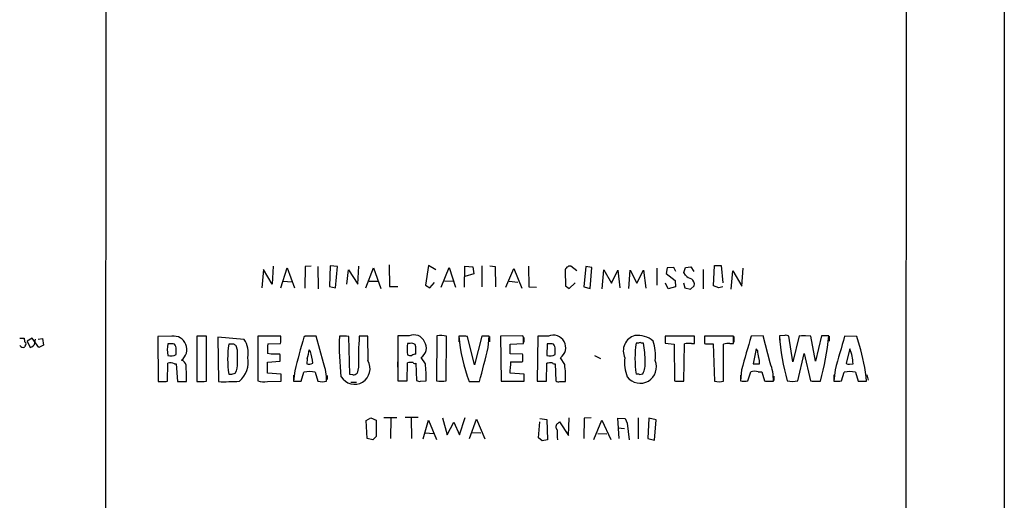
# Model space of a CAD drawing. Extents: x 4 to 1072, y 3 to 909.
# Drawn here: x 862 to 1072, y 265 to 368 of the extents above; entities that cross this region are included whole.
import ezdxf

# ---------------------------------------------------------------- set-up
doc = ezdxf.new("R2010")
doc.units = 0
doc.header["$MEASUREMENT"] = 0
doc.layers.add('MAIN', color=5, linetype='CONTINUOUS')

msp = doc.modelspace()

# ---------------------------------------------------------------- linework, layer by layer
at = {"layer": 'MAIN'}
for p, q in [((1071.7953, 879.348), (1071.88, 38.354)), ((880.7027, 59.182), (881.2107, 860.044)), ((1051.4753, 859.8746), (1050.7133, 59.436)), ((914.3153, 314.452), (913.9767, 310.5573)), ((916.178, 311.3193), (914.3153, 314.452)), ((916.432, 315.1293), (916.178, 311.3193)), ((918.0407, 310.5573), (919.3953, 314.7906)), ((919.3953, 314.7906), (920.9193, 310.5573)), ((923.2053, 315.0446), (923.1207, 310.4726)), ((924.4753, 315.1293), (923.2053, 315.0446)), ((925.9147, 315.0446), (925.9993, 310.3033)), ((928.5393, 315.214), (928.37, 310.8113)), ((930.0633, 315.0446), (928.5393, 315.214)), ((929.64, 310.5573), (930.0633, 315.0446)), ((932.0953, 311.3193), (932.434, 314.3673)), ((932.434, 314.3673), (934.3813, 311.3193)), ((934.3813, 311.3193), (934.6353, 315.1293)), ((936.0747, 310.5573), (937.768, 314.7906)), ((937.768, 314.7906), (939.292, 310.388)), ((941.07, 315.3833), (941.1547, 310.8113)), ((949.452, 315.2986), (948.7747, 311.0653)), ((950.976, 314.3673), (949.452, 315.2986)), ((952.1613, 310.642), (953.8547, 314.8753)), ((953.8547, 314.8753), (955.2093, 310.642)), ((957.072, 310.642), (957.1567, 315.1293)), ((957.1567, 315.1293), (958.85, 314.96)), ((958.85, 314.96), (959.104, 313.5206)), ((960.7973, 315.214), (960.7973, 310.7266)), ((962.4907, 315.214), (963.5913, 315.0446)), ((963.5913, 315.0446), (963.676, 310.7266)), ((965.8773, 310.642), (967.5707, 314.6213)), ((967.5707, 314.6213), (969.264, 310.4726)), ((970.7033, 315.1293), (970.788, 310.7266)), ((978.4927, 314.1133), (978.5773, 310.9806)), ((980.948, 314.1133), (979.678, 315.1293)), ((982.8953, 315.0446), (982.472, 310.7266)), ((984.1653, 314.8753), (982.8953, 315.0446)), ((983.8267, 310.388), (984.1653, 314.8753)), ((986.3667, 310.3033), (986.7053, 314.3673)), ((986.7053, 314.3673), (988.314, 311.4886)), ((988.314, 311.4886), (989.6687, 314.2826)), ((989.6687, 314.2826), (990.092, 310.5573)), ((992.0393, 310.388), (992.2933, 314.2826)), ((992.2933, 314.2826), (993.7327, 311.4886)), ((993.7327, 311.4886), (995.172, 314.2826)), ((995.172, 314.2826), (995.68, 310.4726)), ((997.966, 314.706), (997.966, 311.0653)), ((1000.1673, 314.7906), (999.998, 313.6053)), ((1001.6067, 314.8753), (1000.1673, 314.7906)), ((1002.03, 314.0286), (1001.6067, 314.8753)), ((1003.7233, 313.7746), (1004.062, 314.8753)), ((1004.062, 314.8753), (1005.2473, 314.96)), ((1005.2473, 314.96), (1005.84, 314.0286)), ((1007.872, 314.452), (1007.872, 310.3033)), ((1010.0733, 310.9806), (1010.2427, 315.2986)), ((1010.2427, 315.2986), (1011.682, 315.2986)), ((1011.682, 315.2986), (1012.0207, 311.5733)), ((1013.7987, 310.2186), (1014.1373, 314.1133)), ((1014.1373, 314.1133), (1016.0847, 310.896)), ((1016.0847, 310.896), (1016.3387, 314.706)), ((952.8387, 311.9966), (954.7013, 311.912)), ((959.104, 313.5206), (957.1567, 312.928)), ((999.998, 313.6053), (1001.8607, 312.0813)), ((1001.8607, 312.0813), (1001.9453, 310.7266)), ((1004.062, 313.182), (1003.7233, 313.7746)), ((918.464, 311.912), (920.4113, 311.8273)), ((928.37, 310.8113), (929.64, 310.5573)), ((936.8367, 311.912), (938.6993, 311.912)), ((941.1547, 310.8113), (942.9327, 310.8113)), ((948.7747, 311.0653), (949.706, 310.5573)), ((949.706, 310.5573), (950.722, 311.658)), ((966.5547, 311.912), (968.4173, 311.7426)), ((970.788, 310.7266), (972.3967, 310.642)), ((978.5773, 310.9806), (979.3393, 310.388)), ((979.3393, 310.388), (980.6093, 311.5733)), ((982.472, 310.7266), (983.8267, 310.388)), ((1000.4213, 310.3033), (999.8287, 311.4886)), ((1001.9453, 310.7266), (1000.4213, 310.3033)), ((1003.6387, 311.5733), (1003.9773, 310.5573)), ((1003.9773, 310.5573), (1005.1627, 310.2186)), ((1005.1627, 310.2186), (1005.9247, 310.9806)), ((1011.174, 310.5573), (1010.0733, 310.9806)), ((1012.0207, 310.7266), (1011.174, 310.5573)), ((862.4993, 299.8046), (863.4307, 299.8046)), ((865.124, 299.8046), (864.108, 299.212)), ((866.5633, 297.8573), (865.124, 299.8046)), ((865.7167, 298.8733), (865.886, 299.6353)), ((866.394, 299.6353), (867.3253, 299.72)), ((867.3253, 299.72), (867.5793, 298.3653)), ((894.842, 300.228), (891.8787, 300.1433)), ((891.8787, 300.1433), (891.9633, 290.576)), ((902.208, 300.228), (900.176, 300.228)), ((900.176, 300.228), (900.176, 290.576)), ((902.208, 290.6606), (902.208, 300.228)), ((910.2513, 299.5506), (904.6633, 300.0586)), ((904.6633, 300.0586), (904.748, 290.576)), ((918.0407, 300.228), (913.13, 300.228)), ((913.13, 300.228), (913.13, 290.7453)), ((918.0407, 299.2966), (918.0407, 300.228)), ((923.2053, 300.228), (922.9513, 300.0586)), ((927.1, 294.5553), (925.576, 300.228)), ((932.688, 292.1), (932.5187, 300.1433)), ((936.498, 300.228), (934.72, 300.228)), ((936.5827, 295.0633), (936.498, 300.228)), ((945.3033, 300.3126), (942.9327, 300.3126)), ((942.9327, 300.3126), (942.9327, 290.7453)), ((951.23, 300.3126), (951.1453, 290.7453)), ((953.1773, 290.7453), (953.262, 300.228)), ((956.9873, 300.228), (955.8867, 300.228)), ((955.8867, 300.228), (955.8867, 299.0426)), ((959.1887, 294.132), (957.7493, 300.1433)), ((960.7973, 300.228), (959.1887, 294.132)), ((962.3213, 300.228), (960.7973, 300.228)), ((962.152, 297.8573), (962.3213, 300.228)), ((962.406, 300.1433), (962.406, 299.0426)), ((969.518, 300.3126), (964.7767, 300.228)), ((964.7767, 300.228), (964.8613, 290.6606)), ((969.6027, 299.974), (969.518, 300.3126)), ((969.6873, 299.974), (969.6873, 298.958)), ((972.6507, 300.228), (972.566, 290.6606)), ((974.9367, 300.228), (972.6507, 300.228)), ((1006.0093, 300.228), (999.744, 300.228)), ((999.744, 300.228), (999.744, 298.7886)), ((999.744, 300.1433), (999.744, 298.958)), ((1006.0093, 298.704), (1006.0093, 300.228)), ((1014.3067, 300.228), (1008.126, 300.228)), ((1008.126, 300.228), (1008.126, 298.704)), ((1008.126, 300.0586), (1008.126, 298.8733)), ((1014.3067, 298.704), (1014.3067, 300.228)), ((1014.3913, 300.1433), (1014.3913, 298.958)), ((1020.572, 300.3126), (1018.032, 300.228)), ((1022.096, 294.5553), (1020.572, 300.3126)), ((1025.2287, 300.3973), (1024.0433, 300.3126)), ((1024.0433, 300.3126), (1024.0433, 299.3813)), ((1026.922, 294.8093), (1026.0753, 300.228)), ((1028.2767, 300.3126), (1026.922, 294.8093)), ((1030.732, 300.228), (1028.2767, 300.3126)), ((1028.7847, 300.3973), (1029.6313, 300.3973)), ((1031.748, 294.894), (1030.732, 300.228)), ((1033.018, 300.3126), (1031.748, 294.894)), ((1034.542, 300.3126), (1033.018, 300.3126)), ((1034.6267, 300.228), (1034.6267, 299.212)), ((1040.5533, 300.1433), (1037.9287, 300.228)), ((1041.0613, 298.2806), (1040.5533, 300.1433)), ((863.6847, 298.196), (863.6, 297.942)), ((864.108, 299.212), (864.7007, 297.8573)), ((867.5793, 298.3653), (866.5633, 297.8573)), ((894.842, 298.6193), (893.9953, 298.6193)), ((908.05, 298.5346), (906.9493, 298.5346)), ((908.812, 297.2646), (908.558, 298.196)), ((915.2467, 298.6193), (917.956, 298.704)), ((924.306, 297.0106), (924.052, 297.3493)), ((945.5573, 298.704), (944.9647, 298.704)), ((946.7427, 297.942), (946.5733, 298.45)), ((966.8087, 298.5346), (969.6027, 298.704)), ((966.8087, 296.5026), (966.8087, 298.5346)), ((974.6827, 298.6193), (974.598, 296.164)), ((975.4447, 298.6193), (974.6827, 298.6193)), ((994.0713, 298.7886), (993.5633, 298.7886)), ((995.172, 298.7886), (994.7487, 298.7886)), ((999.744, 298.7886), (1001.6913, 298.5346)), ((1001.6913, 298.5346), (1001.776, 290.7453)), ((1003.7233, 290.6606), (1003.8927, 298.6193)), ((1005.332, 298.704), (1006.0093, 298.704)), ((1008.888, 298.6193), (1009.9887, 298.6193)), ((1009.9887, 298.6193), (1010.2427, 290.6606)), ((1012.19, 290.6606), (1012.19, 298.5346)), ((1013.5447, 298.704), (1014.3067, 298.704)), ((1019.1327, 297.5186), (1018.4553, 294.386)), ((1019.3867, 297.18), (1019.1327, 297.5186)), ((1039.0293, 297.5186), (1038.2673, 294.4706)), ((916.0087, 296.418), (915.162, 296.5873)), ((917.8713, 296.2486), (917.7867, 296.418)), ((923.6287, 295.4866), (923.544, 294.386)), ((948.7747, 294.386), (947.8433, 295.7406)), ((969.4333, 296.418), (966.8087, 296.5026)), ((969.518, 296.2486), (969.4333, 296.418)), ((978.408, 294.2166), (977.4767, 295.656)), ((984.758, 296.164), (986.028, 295.4866)), ((1027.938, 290.7453), (1029.2927, 296.5873)), ((1029.2927, 296.5873), (1030.6473, 290.7453)), ((893.9107, 290.6606), (893.9953, 294.4706)), ((895.4347, 294.386), (895.7733, 294.386)), ((895.7733, 294.386), (896.0273, 290.576)), ((915.162, 294.7246), (917.8713, 294.894)), ((915.162, 292.354), (915.162, 294.7246)), ((934.5507, 293.624), (934.2967, 292.354)), ((942.848, 294.8093), (942.848, 293.624)), ((944.88, 290.7453), (944.9647, 294.5553)), ((946.7427, 294.4706), (946.912, 290.83)), ((969.264, 294.8093), (969.518, 294.894)), ((974.5133, 290.6606), (974.598, 294.4706)), ((976.376, 294.386), (976.5453, 290.7453)), ((1018.4553, 294.386), (1019.81, 294.386)), ((1038.9447, 294.3013), (1039.7067, 294.386)), ((907.6267, 292.1846), (908.304, 292.354)), ((918.1253, 292.1846), (915.162, 292.354)), ((918.1253, 290.6606), (918.1253, 292.1846)), ((921.004, 292.862), (920.75, 290.6606)), ((920.75, 291.9306), (920.75, 290.9146)), ((922.3587, 290.6606), (922.9513, 292.608)), ((925.322, 292.608), (925.9147, 290.6606)), ((927.862, 291.846), (927.862, 290.9993)), ((933.3653, 292.0153), (932.688, 292.1)), ((951.1453, 292.7773), (951.1453, 291.7613)), ((969.772, 292.1846), (966.8087, 292.354)), ((969.772, 290.6606), (969.772, 292.1846)), ((994.3253, 292.1), (995.0027, 292.2693)), ((1016, 293.116), (1015.746, 290.7453)), ((1015.746, 291.9306), (1015.746, 291.084)), ((1017.3547, 290.7453), (1017.9473, 292.6926)), ((1019.556, 292.6926), (1020.318, 292.6926)), ((1020.318, 292.6926), (1020.9107, 290.7453)), ((1022.858, 291.7613), (1022.858, 290.83)), ((1035.8967, 293.116), (1035.6427, 290.6606)), ((1035.6427, 292.0153), (1035.6427, 290.83)), ((1037.2513, 290.7453), (1037.844, 292.608)), ((1040.2147, 292.608), (1040.8073, 290.6606)), ((1042.67, 292.0153), (1042.924, 290.9146)), ((893.6567, 290.576), (893.9107, 290.6606)), ((896.0273, 290.576), (897.9747, 290.576)), ((915.162, 290.576), (918.1253, 290.6606)), ((920.75, 290.6606), (922.3587, 290.6606)), ((920.8347, 290.6606), (922.02, 290.6606)), ((932.942, 290.4913), (934.1273, 290.4913)), ((942.9327, 290.7453), (944.88, 290.7453)), ((947.7587, 290.6606), (948.944, 290.7453)), ((958.088, 290.576), (960.2893, 290.576)), ((964.8613, 290.6606), (969.772, 290.6606)), ((965.2, 290.6606), (966.0467, 290.6606)), ((966.3007, 290.6606), (967.3167, 290.6606)), ((972.566, 290.6606), (974.5133, 290.6606)), ((977.392, 290.576), (978.5773, 290.576)), ((1002.538, 290.6606), (1003.7233, 290.6606)), ((1021.6727, 290.6606), (1022.7733, 290.6606)), ((1032.0867, 290.6606), (1032.764, 290.6606)), ((1036.9127, 290.6606), (1037.2513, 290.7453)), ((1040.8073, 290.6606), (1042.5853, 290.6606)), ((936.1593, 282.2786), (937.1753, 282.8713)), ((937.1753, 282.8713), (938.276, 282.3633)), ((939.9693, 282.956), (942.6787, 282.956)), ((941.4087, 282.7866), (941.324, 278.4686)), ((947.2507, 282.956), (944.4567, 282.956)), ((945.7267, 282.7866), (945.8113, 278.4686)), ((952.4153, 282.8713), (953.4313, 279.2306)), ((956.056, 279.2306), (957.2413, 282.956)), ((973.074, 282.702), (974.598, 282.5326)), ((979.17, 279.146), (979.3393, 282.8713)), ((982.5567, 282.7866), (982.472, 278.4686)), ((983.996, 282.8713), (982.5567, 282.7866)), ((990.0073, 278.4686), (989.6687, 282.7866)), ((989.6687, 282.7866), (991.2773, 282.702)), ((991.2773, 282.702), (991.7007, 281.7706)), ((993.9867, 282.8713), (993.9867, 278.384)), ((996.2727, 282.7866), (996.1033, 278.4686)), ((997.8813, 282.448), (996.2727, 282.7866)), ((936.4133, 278.4686), (936.1593, 282.2786)), ((938.276, 282.3633), (938.276, 278.892)), ((948.2667, 278.384), (949.452, 282.3633)), ((949.452, 282.3633), (951.1453, 278.2993)), ((953.4313, 279.2306), (954.786, 281.94)), ((954.786, 281.94), (956.056, 279.2306)), ((958.1727, 278.4686), (959.612, 282.6173)), ((959.612, 282.6173), (961.39, 278.384)), ((972.82, 278.638), (973.074, 282.0246)), ((974.598, 282.5326), (974.7673, 278.2146)), ((976.9687, 281.686), (977.3073, 282.0246)), ((977.3073, 282.0246), (979.17, 279.146)), ((984.5887, 278.2993), (986.282, 282.3633)), ((986.282, 282.3633), (988.2293, 278.2993)), ((989.6687, 280.7546), (991.108, 280.5853)), ((991.7007, 281.7706), (992.124, 278.2146)), ((997.458, 278.13), (997.8813, 282.448)), ((938.276, 278.892), (937.5987, 278.2146)), ((948.69, 279.654), (950.5527, 279.5693)), ((958.596, 279.7386), (960.5433, 279.654)), ((973.582, 277.9606), (972.82, 278.638)), ((985.4353, 279.5693), (987.3827, 279.4846)), ((937.5987, 278.2146), (936.4133, 278.4686)), ((974.7673, 278.2146), (973.582, 277.9606)), ((996.1033, 278.4686), (997.458, 278.13))]:
    msp.add_line(p, q, dxfattribs=at)
for centre, radius, start, end in [((979.5217, 314.1123), 1.0289, 81.262728, 179.944319), ((1007.1071, 316.8178), 4.7425, 230.052738, 248.01934), ((1004.7647, 311.3447), 1.2158, 342.574006, 62.18505), ((868.7919, 300.4365), 5.3983, 186.722176, 195.89539), ((895.2492, 297.4445), 2.8132, 305.279843, 98.322799), ((905.5737, 296.6339), 5.5125, 350.674035, 31.945448), ((1051.0234, 261.5423), 133.7384, 163.261908, 166.456341), ((924.3906, -292.4715), 592.7007, 89.8854085, 90.1145818), ((988.8416, 298.1913), 58.3904, 178.001077, 186.489449), ((931.2494, 294.1089), 6.1665, 78.121343, 97.104848), ((997.3627, 295.3179), 62.8348, 175.518169, 181.544765), ((946.3175, 298.0219), 2.5052, 24.043998, 113.881212), ((951.9928, 294.1899), 6.1701, 78.129325, 97.101635), ((993.6636, 303.7666), 37.9423, 185.351338, 200.343602), ((957.1987, 298.6598), 1.5824, 69.637627, 97.677432), ((652.1027, 299.339), 317.5006, 359.885409, 0.114591), ((975.9964, 297.8252), 2.6262, 304.310311, 113.798781), ((994.2638, 297.1281), 3.4057, 106.276086, 205.610248), ((993.7696, 294.9184), 5.4982, 51.344098, 94.802325), ((2794.9947, -211.3219), 1849.1295, 163.9400117, 164.1691973), ((1074.7846, 304.3602), 50.9025, 184.560789, 195.51379), ((1025.4827, 299.4663), 0.9651, 52.117206, 105.260326), ((983.594, 304.708), 51.1373, 344.055866, 355.069172), ((2814.8914, -211.3219), 1849.1295, 163.9400117, 164.1691973), ((863.2288, 298.6937), 0.8384, 209.521935, 296.280806), ((863.4105, 298.5512), 0.4488, 307.666685, 65.022443), ((864.6159, 298.9581), 1.1041, 274.405074, 355.594926), ((901.3615, 297.3916), 7.4678, 170.537678, 189.461565), ((895.0115, 297.689), 0.9456, 63.413271, 100.325982), ((893.9536, 297.4766), 1.8202, 1.322194, 35.539507), ((599.4733, 296.926), 296.3006, 359.885389, 0.114591), ((929.1783, 295.3596), 22.4546, 171.871341, 188.128659), ((823.654, 171.3653), 152.6261, 56.200547, 56.42973), ((952.731, 296.0391), 37.573, 176.062305, 179.16401), ((917.1089, 299.1274), 0.947, 333.443066, 10.291859), ((917.8404, 297.7814), 6.2266, 338.373906, 356.020721), ((952.3315, 297.4763), 7.4684, 170.538435, 189.461566), ((945.8198, 297.5949), 1.1397, 48.61403, 103.315649), ((565.7427, 297.18), 381.0008, 359.885409, 0.114591), ((946.618, 297.7623), 2.364, 301.218968, 32.791292), ((-859.0988, 759.8902), 1878.9436, 345.535768, 345.7649515), ((975.6141, 297.6894), 0.9452, 63.402419, 100.324365), ((974.5572, 297.4767), 1.8193, 1.319699, 35.555251), ((680.076, 296.926), 296.3006, 359.885389, 0.114591), ((1018.3355, 295.4866), 24.9913, 172.407538, 187.592462), ((994.41, 298.1537), 0.7196, 61.921424, 118.078576), ((966.9584, 294.3831), 28.5555, 0.85519, 8.87496), ((988.2884, 296.2064), 9.4086, 353.021595, 18.629834), ((1004.9727, 292.539), 6.1755, 86.66454, 100.071991), ((1008.6762, 300.1842), 1.5791, 249.609571, 277.70781), ((1013.6574, 292.3008), 6.4042, 91.008335, 103.24595), ((1031.4486, 294.2398), 8.2594, 1.014249, 23.38942), ((1004.8174, 287.0694), 37.9383, 5.431698, 17.188226), ((894.6747, 298.4497), 2.3845, 253.445979, 297.433331), ((231.512, 295.91), 677.3014, 359.8854002, 0.1145914), ((905.7524, 294.7308), 5.357, 310.553847, 10.86545), ((916.8977, -148.0816), 444.5005, 89.885408, 90.114592), ((579.2213, 295.5713), 338.6507, 359.885409, 0.114591), ((911.3491, 293.0984), 13.5346, 5.81889, 16.80114), ((945.6419, 298.5347), 2.3843, 253.499393, 276.117808), ((947.0504, 293.8541), 2.5823, 96.843478, 116.554136), ((630.868, 295.5713), 338.6507, 359.885409, 0.114591), ((975.2774, 298.4497), 2.3845, 253.445979, 297.433331), ((998.5584, 294.513), 7.4539, 171.179267, 203.071316), ((1024.8412, 297.4004), 5.459, 182.313892, 197.701087), ((1017.0151, 294.7246), 2.8153, 353.092324, 21.154403), ((894.6011, 292.49), 2.0712, 66.266711, 107.007138), ((896.4735, 293.759), 1.4455, 11.504265, 73.915775), ((851.0968, 291.1689), 46.8816, 359.275376, 3.520012), ((905.6342, 294.1294), 3.2062, 326.376347, 7.633495), ((924.0683, 296.09), 1.7828, 252.897507, 294.725087), ((917.7547, 290.9239), 10.0261, 358.49515, 21.235149), ((933.704, 293.3277), 3.3107, 211.088116, 31.086634), ((945.7733, 291.575), 3.088, 82.993272, 105.179775), ((946.5734, 295), 0.5558, 220.373177, 287.734068), ((923.3829, 291.3809), 25.569, 358.575582, 6.749516), ((968.2898, 292.862), 1.5658, 161.068631, 198.931369), ((987.0751, 292.9009), 20.2718, 174.598148, 178.674029), ((968.0787, 887.4588), 592.6507, 269.8853989, 270.1145915), ((975.4063, 291.4952), 3.0832, 82.976631, 105.198237), ((976.2066, 294.915), 0.5555, 220.356285, 287.756461), ((953.0167, 291.2116), 25.5685, 358.575554, 6.749425), ((994.451, 293.6912), 3.4599, 217.353125, 23.363408), ((991.2701, 294.3366), 4.2669, 331.02013, 6.360507), ((1012.7507, 290.9239), 10.0261, 358.49515, 21.235149), ((1038.733, 294.894), 0.6294, 222.276138, 289.655661), ((907.288, 461.5345), 169.3502, 269.885409, 270.114592), ((924.1366, 285.4957), 7.2104, 80.537547, 99.461669), ((933.1874, 293.9544), 1.9473, 275.241847, 304.727348), ((993.7751, 290.6182), 1.5807, 69.629778, 97.700518), ((1018.7516, 289.4338), 3.3566, 76.134324, 103.864019), ((1039.0293, 285.4957), 7.2104, 80.537547, 99.461669), ((892.81, 713.9256), 423.3504, 269.885409, 270.114592), ((899.6239, 328.2816), 37.7096, 270.838887, 273.929344), ((905.8911, 348.9945), 58.4297, 268.879012, 273.281095), ((914.6114, 296.2465), 5.6972, 254.928524, 275.545978), ((926.846, 294.3874), 3.8414, 255.969545, 284.030456), ((947.5048, 291.5923), 0.9657, 232.1297, 285.24367), ((952.1613, 295.8255), 5.1808, 258.690501, 281.309499), ((977.1379, 291.5073), 0.9653, 232.12814, 285.261365), ((1002.3266, 292.2288), 1.5824, 249.637627, 277.677432), ((1011.2164, 295.5294), 4.9652, 258.690746, 281.308122), ((1016.5504, 293.9634), 3.3171, 255.965851, 284.032473), ((1021.4613, 292.2288), 1.5824, 249.637627, 277.677432), ((1026.8374, 296.4012), 5.762, 258.987268, 281.011756), ((1031.7273, 296.826), 6.1759, 259.928658, 273.336171), ((1036.2777, 608.1603), 317.5003, 269.885409, 270.114592), ((977.3322, 280.9526), 0.8185, 116.364706, 229.379724), ((989.5338, 279.7808), 12.7464, 177.524701, 187.058)]:
    msp.add_arc(centre, radius, start, end, dxfattribs=at)

doc.saveas('drawing.dxf')
